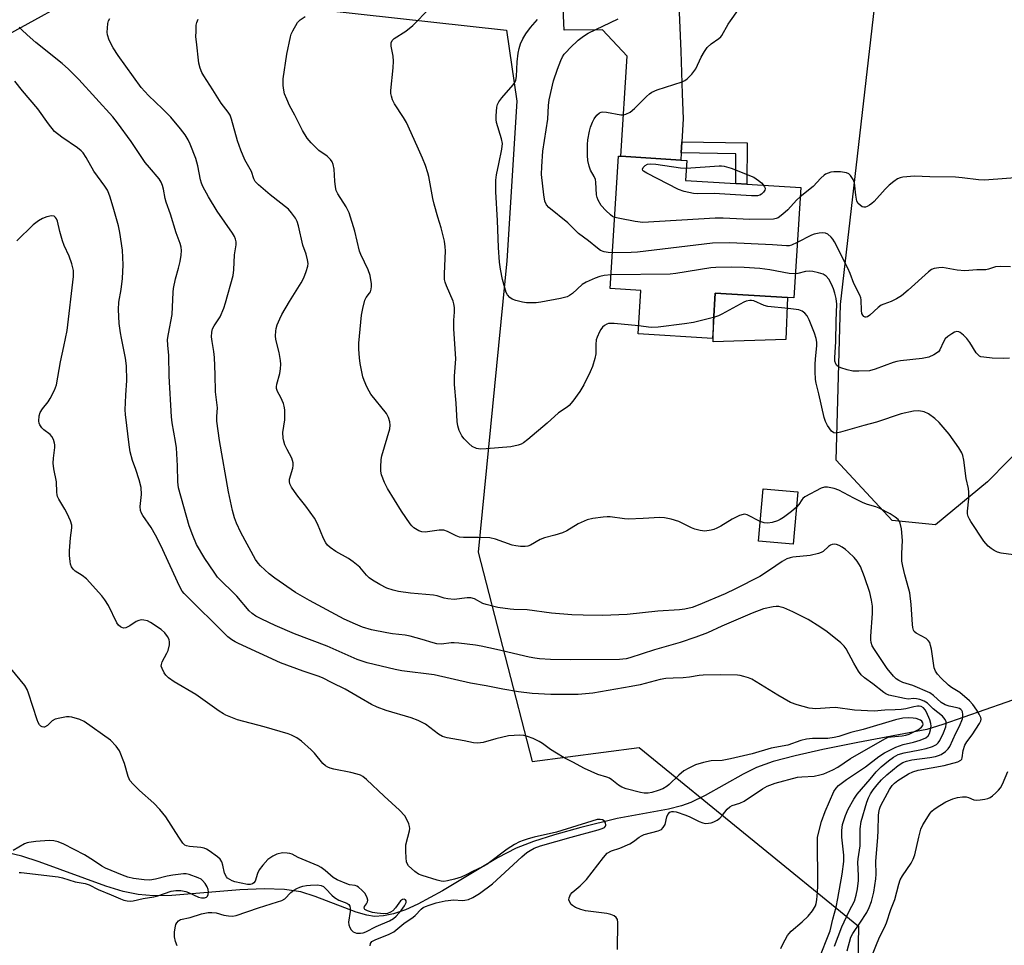
# Model space of a CAD drawing. Units: inches. Extents: x 1321761 to 1327761, y 513447 to 517448.
# Drawn here: x 1324629 to 1324926, y 515967 to 516246 of the extents above; entities that cross this region are included whole.
import ezdxf

# ---------------------------------------------------------------- set-up
doc = ezdxf.new("R2010")
doc.units = ezdxf.units.IN
doc.header["$MEASUREMENT"] = 0
for name, color, linetype in [('BLDG-Footprint', 5, 'Continuous'), ('CULTRL-Pad', 6, 'Continuous'), ('HYDRO-Hidden Single Line Stream', 5, 'Continuous'), ('HYDRO-Single Line Stream', 4, 'Continuous'), ('NTRL-Trees', 3, 'Continuous'), ('TRANS-Driveway', 251, 'Continuous'), ('TRANS-Non Street Sidewalk', 7, 'Continuous'), ('Undefined', 1, 'Continuous')]:
    doc.layers.add(name, color=color, linetype=linetype)

msp = doc.modelspace()

# ---------------------------------------------------------------- linework, layer by layer
at = {"layer": 'BLDG-Footprint'}
for points, elevation in [([(1324864.58, 516195.53), (1324862.52, 516162.27), (1324860.63, 516162.38), (1324838.83, 516163.73), (1324838.29, 516155.05), (1324837.99, 516150.1), (1324815.64, 516151.49), (1324816.45, 516164.52), (1324807.27, 516165.09), (1324809.74, 516204.95), (1324810.48, 516204.9), (1324828.46, 516203.79), (1324830.27, 516203.67), (1324829.9, 516197.67), (1324845.01, 516196.74), (1324848.39, 516196.53)], 416.57), ([(1324863.76, 516103.88), (1324862.36, 516088.17), (1324851.9, 516089.11), (1324853.31, 516104.81)], 411.36)]:
    msp.add_lwpolyline(points, close=True, dxfattribs=dict(at, elevation=elevation))
at = {"layer": 'CULTRL-Pad'}
msp.add_lwpolyline([(1324860.11, 516149.78), (1324838.25, 516149.1), (1324838.29, 516155.05), (1324838.83, 516163.73), (1324860.63, 516162.38)], close=True, dxfattribs=at)
at = {"layer": 'HYDRO-Hidden Single Line Stream'}
msp.add_line((1324997.97, 516065.68), (1324907.4, 516033.93), dxfattribs=at)
at = {"layer": 'HYDRO-Single Line Stream'}
msp.add_lwpolyline([(1324907.4, 516033.93), (1324902.56, 516032.38), (1324881.79, 516028.45), (1324871.26, 516026.39), (1324862.93, 516024.51), (1324856.33, 516022.71), (1324851.32, 516020.93), (1324847.3, 516018.97), (1324835.84, 516012.53), (1324831.55, 516010.39), (1324828.68, 516009.39), (1324824.79, 516008.43), (1324809.37, 516005.63), (1324798.37, 516002.89), (1324790.49, 516000.73), (1324784.18, 515998.72), (1324778.91, 515996.66), (1324773.29, 515993.77), (1324756.8, 515983.85), (1324749.32, 515979.82), (1324745.58, 515978.16), (1324742.04, 515976.93), (1324739.01, 515976.27), (1324736.25, 515976.15), (1324734, 515976.49), (1324730.8, 515977.4), (1324718.43, 515982.15), (1324714.16, 515983.5), (1324709.22, 515984.26), (1324703.03, 515984.44), (1324695.7, 515984.09), (1324675.27, 515982.43), (1324669.77, 515982.35), (1324665.15, 515982.72), (1324660.66, 515983.66), (1324655.4, 515985.23), (1324635.33, 515992.57), (1324630.16, 515994.26), (1324610.17, 515999)], dxfattribs=at)
at = {"layer": 'NTRL-Trees'}
for points in [[(1324933.41, 516119.74), (1324920.8, 516106.97), (1324905.18, 516093.95), (1324892.16, 516095.25), (1324875.23, 516113.48), (1324876.53, 516160.35), (1324893.46, 516307.49), (1324899.97, 516345.25), (1324905.18, 516356.97), (1324915.59, 516364.78), (1324953.35, 516375.2)], [(1324393.57, 515955.03), (1324381.43, 515971.84), (1324364.99, 516011.28), (1324364.91, 516045.45), (1324369.16, 516098.78), (1324369.16, 516132.11), (1324377.49, 516152.95), (1324410.83, 516152.95), (1324444.16, 516140.45), (1324477.49, 516136.28), (1324506.66, 516132.11), (1324547.16, 516145.82), (1324590.9, 516222.32), (1324653.05, 516256.48), (1324776.04, 516242.91), (1324779.1, 516221.53), (1324776.11, 516173.48), (1324767.53, 516085.72), (1324783.74, 516022.76), (1324815.96, 516026.98), (1324882, 515973.15), (1324881.12, 515923.57)]]:
    msp.add_lwpolyline(points, dxfattribs=at)
at = {"layer": 'TRANS-Driveway'}
msp.add_lwpolyline([(1324827.71, 516255.32), (1324828.47, 516236.54), (1324828.92, 516223.7), (1324829.23, 516216.2), (1324828.8, 516209.29), (1324828.59, 516205.92), (1324828.46, 516203.79), (1324810.48, 516204.9), (1324812.35, 516235.09), (1324804.9, 516243), (1324793.37, 516242.86), (1324792.61, 516260.57)], dxfattribs=at)
at = {"layer": 'TRANS-Non Street Sidewalk'}
msp.add_lwpolyline([(1324828.59, 516205.92), (1324828.8, 516209.29), (1324848.43, 516208.99), (1324848.39, 516196.53), (1324845.01, 516196.74), (1324845.05, 516205.67)], close=True, dxfattribs=at)
at = {"layer": 'Undefined'}
for points, elevation in [([(1324808.6, 516186.54), (1324807.98, 516186.82), (1324807.31, 516187.27), (1324805.88, 516188.55), (1324804.52, 516190.14), (1324803.62, 516191.66), (1324803.28, 516192.47), (1324803.09, 516193.28), (1324802.91, 516197.12), (1324802.79, 516197.89), (1324802.38, 516198.87), (1324801.26, 516200.78), (1324800.9, 516201.9), (1324800.51, 516203.64), (1324800.36, 516205.12), (1324800.37, 516208.42), (1324800.54, 516209.89), (1324801.01, 516212.5), (1324801.31, 516213.63), (1324801.93, 516215.2), (1324802.45, 516216.19), (1324803.24, 516217.31), (1324803.99, 516218.02), (1324804.48, 516218.24), (1324805, 516218.33), (1324806.12, 516218.22), (1324810.39, 516217.37), (1324811.2, 516217.35), (1324811.98, 516217.55), (1324813.2, 516218.24), (1324814.6, 516219.26), (1324818.2, 516222.95), (1324819.05, 516223.73), (1324819.73, 516224.23), (1324821.34, 516224.9), (1324828.95, 516227.34), (1324829.74, 516227.7), (1324830.42, 516228.19), (1324831.77, 516229.66), (1324832.97, 516231.25), (1324834.65, 516234.73), (1324835.65, 516236.46), (1324836.44, 516237.64), (1324837.63, 516238.8), (1324839.98, 516240.32), (1324840.55, 516240.82), (1324840.87, 516241.22), (1324842.78, 516244.72), (1324843.41, 516245.72), (1324851.06, 516256.56)], 420), ([(1324815.79, 516153.88), (1324808.43, 516154.57), (1324807.27, 516154.61), (1324806.72, 516154.56), (1324806.22, 516154.4), (1324805.56, 516153.99), (1324804.96, 516153.46), (1324804.44, 516152.83), (1324804.01, 516152.08), (1324803.31, 516150.51), (1324803.05, 516149.7), (1324802.89, 516148.27), (1324802.96, 516146.3), (1324802.91, 516145.47), (1324802.63, 516144.09), (1324801.91, 516141.65), (1324801.22, 516140.06), (1324799.26, 516136.16), (1324798.11, 516134.13), (1324796.02, 516131.24), (1324794.87, 516129.89), (1324794.24, 516129.39), (1324791.67, 516127.69), (1324788.23, 516124.56), (1324782.49, 516119.7), (1324781.12, 516118.65), (1324780.39, 516118.27), (1324779.58, 516117.98), (1324777.33, 516117.46), (1324769.93, 516116.84), (1324768.16, 516116.78), (1324767.03, 516117), (1324765.72, 516117.58), (1324764.65, 516118.47), (1324763.27, 516119.9), (1324762.59, 516120.81), (1324761.81, 516122.41), (1324761.34, 516123.76), (1324761.14, 516125.05), (1324760.85, 516130.62), (1324760.35, 516136.24), (1324760.4, 516138.77), (1324760.75, 516143.94), (1324760.17, 516152.96), (1324760.18, 516155.57), (1324760.36, 516158.02), (1324760.33, 516159.39), (1324760.2, 516160.48), (1324760.01, 516161.26), (1324757.95, 516165.94), (1324757.54, 516167.03), (1324757.36, 516167.87), (1324757.33, 516169.58), (1324757.65, 516176.49), (1324757.58, 516177.65), (1324757.36, 516179.38), (1324756.33, 516183.42), (1324755.33, 516186.6), (1324754.27, 516190.46), (1324753.89, 516192.16), (1324752.66, 516198.84), (1324752.36, 516199.97), (1324751.59, 516202.17), (1324750.74, 516204.35), (1324749.18, 516207.92), (1324745.87, 516215.07), (1324745.04, 516216.59), (1324742.3, 516220.71), (1324741.72, 516221.95), (1324741.37, 516222.98), (1324741.22, 516223.79), (1324741.23, 516224.67), (1324741.93, 516231.49), (1324742.05, 516233.57), (1324741.94, 516235.02), (1324741.3, 516238.05), (1324741.33, 516239.11), (1324741.65, 516239.8), (1324742.23, 516240.35), (1324745.7, 516242.55), (1324747.84, 516244.28), (1324752.75, 516249.31)], 414), ([(1324876.99, 516000), (1324876.94, 516001.95), (1324877.2, 516003.76), (1324878.06, 516006.52), (1324878.86, 516008.39), (1324880.62, 516011.42), (1324881.56, 516012.89), (1324885.49, 516017.43), (1324887.28, 516019.68), (1324888.8, 516021.19), (1324890.98, 516022.95), (1324892.56, 516024.07), (1324893.97, 516024.82), (1324895.75, 516025.39), (1324900.42, 516026.25), (1324902.31, 516026.69), (1324904.24, 516027.31), (1324905.44, 516027.92), (1324906, 516028.4), (1324906.48, 516029.06), (1324907.61, 516031.35), (1324908.29, 516033.21), (1324908.42, 516033.99), (1324908.4, 516034.74), (1324908.12, 516035.43), (1324907.22, 516036.43), (1324904.5, 516038.63), (1324902.71, 516040.36), (1324901.79, 516040.9), (1324900.49, 516041.38), (1324899.42, 516041.64), (1324898.59, 516041.67), (1324896.89, 516041.54), (1324895.8, 516041.67), (1324891.15, 516042.76), (1324890.25, 516043.12), (1324889.6, 516043.52), (1324886.3, 516046.18), (1324883.81, 516047.92), (1324882.83, 516048.82), (1324882, 516049.95), (1324880.53, 516052.39), (1324878.28, 516056.62), (1324877.64, 516057.5), (1324876.65, 516058.5), (1324872.56, 516061.81), (1324870.37, 516063.33), (1324866.83, 516065.53), (1324862.2, 516067.85), (1324859.55, 516068.96), (1324858.74, 516069.22), (1324857.97, 516069.37), (1324857.18, 516069.39), (1324856.31, 516069.29), (1324853.42, 516068.7), (1324849.96, 516067.4), (1324840.8, 516063.49), (1324836.52, 516061.5), (1324833.01, 516060.16), (1324828.34, 516058.53), (1324820.54, 516056.35), (1324813.19, 516053.92), (1324812.06, 516053.63), (1324810.02, 516053.48), (1324795.41, 516053.32), (1324789.25, 516053.42), (1324785.99, 516053.66), (1324784.52, 516053.83), (1324782.81, 516054.15), (1324773.06, 516056.43), (1324768.42, 516057.44), (1324766.67, 516057.74), (1324761.72, 516058.39), (1324760.26, 516058.51), (1324759.38, 516058.47), (1324756.43, 516058.08), (1324755.03, 516058.14), (1324753.92, 516058.43), (1324750.63, 516059.52), (1324747, 516060.47), (1324745.56, 516060.74), (1324741.72, 516061.19), (1324739.98, 516061.47), (1324735.4, 516062.41), (1324732.65, 516063.23), (1324730.53, 516064.07), (1324727.17, 516065.61), (1324716.76, 516071.21), (1324712.49, 516073.6), (1324706.25, 516077.98), (1324704.61, 516079.22), (1324701.97, 516081.6), (1324701.24, 516082.45), (1324700.45, 516083.57), (1324696.05, 516091.71), (1324694.74, 516094.5), (1324694.17, 516096.07), (1324693.55, 516098.28), (1324692.3, 516103.9), (1324689.66, 516119.4), (1324688.86, 516125.23), (1324688.8, 516126.61), (1324689.01, 516129.24), (1324688.45, 516133.99), (1324688.37, 516139.22), (1324688.12, 516144.4), (1324687.94, 516146.11), (1324687.38, 516149.19), (1324687.21, 516150.59), (1324687.28, 516152), (1324687.57, 516152.99), (1324688.06, 516153.92), (1324689.84, 516156.57), (1324690.95, 516159.17), (1324691.48, 516160.85), (1324693.72, 516169.02), (1324693.96, 516170.71), (1324694.12, 516175.21), (1324694.64, 516178.27), (1324694.6, 516179.13), (1324694.43, 516179.98), (1324694.13, 516180.78), (1324693.56, 516181.75), (1324688.89, 516188.36), (1324686.33, 516192.75), (1324684.65, 516195.81), (1324684.22, 516196.83), (1324683.89, 516197.87), (1324683.08, 516202.08), (1324682.47, 516204.22), (1324680.82, 516208.52), (1324680.17, 516209.82), (1324679.27, 516211.34), (1324677.89, 516213.17), (1324674.96, 516216.71), (1324672.5, 516219.18), (1324668.26, 516223.19), (1324666.09, 516225.57), (1324659.15, 516235.25), (1324657.61, 516237.58), (1324656.45, 516239.88), (1324655.89, 516241.47), (1324655.84, 516242.31), (1324655.9, 516243.44), (1324656.06, 516244.85), (1324656.25, 516245.66), (1324656.6, 516246.39)], 408), ([(1324882.53, 516000), (1324882.51, 516002.46), (1324882.76, 516004.7), (1324884.47, 516010.51), (1324884.97, 516011.84), (1324885.59, 516013.02), (1324886.37, 516014.2), (1324887.62, 516015.78), (1324888.89, 516017.21), (1324890.51, 516018.75), (1324893.88, 516021.53), (1324895.37, 516022.48), (1324896.45, 516022.89), (1324898.08, 516023.28), (1324903.49, 516023.94), (1324905.21, 516024.28), (1324906.07, 516024.53), (1324906.85, 516024.88), (1324908.2, 516025.81), (1324908.97, 516026.56), (1324909.45, 516027.29), (1324911.32, 516031.25), (1324912.42, 516033.4), (1324913.3, 516035.57), (1324913.41, 516036.12), (1324913.43, 516036.92), (1324913.3, 516037.67), (1324913.1, 516038.07), (1324912.81, 516038.42), (1324912.4, 516038.67), (1324911.68, 516038.91), (1324909.27, 516039.37), (1324908.03, 516039.82), (1324906.88, 516040.56), (1324904.55, 516042.63), (1324903.43, 516043.4), (1324898.34, 516045.61), (1324895.37, 516046.55), (1324894.08, 516047.17), (1324893.37, 516047.66), (1324892.56, 516048.42), (1324890.59, 516050.79), (1324886.75, 516056.43), (1324886.14, 516057.6), (1324885.81, 516058.58), (1324885.69, 516059.35), (1324885.67, 516060.5), (1324886.22, 516067.35), (1324886.18, 516069.53), (1324885.89, 516071.27), (1324885.35, 516073.6), (1324883.8, 516078.29), (1324882.54, 516081.42), (1324881.61, 516083.02), (1324880.65, 516084.11), (1324878.93, 516085.79), (1324878.03, 516086.58), (1324877.1, 516087.22), (1324876.14, 516087.77), (1324875.39, 516088.08), (1324874.88, 516088.16), (1324874.1, 516088.09), (1324873.6, 516087.92), (1324872.93, 516087.5), (1324871.31, 516086), (1324870.7, 516085.66), (1324869.91, 516085.37), (1324867.41, 516084.79), (1324862.19, 516084.22), (1324861.41, 516084.06), (1324860.42, 516083.73), (1324858.98, 516083), (1324855.17, 516080.35), (1324852.29, 516078.47), (1324844.99, 516074.74), (1324841.8, 516073.22), (1324833.73, 516069.82), (1324831.88, 516069.13), (1324829.72, 516068.61), (1324828.05, 516068.39), (1324821.61, 516067.96), (1324812.35, 516067.05), (1324804.94, 516066.74), (1324799.13, 516066.78), (1324795.65, 516066.94), (1324789.56, 516067.4), (1324782.29, 516068.39), (1324778.27, 516068.49), (1324777.14, 516068.58), (1324773.46, 516069.14), (1324769.89, 516069.97), (1324768.85, 516070.36), (1324766.36, 516071.67), (1324765.29, 516072.01), (1324764.14, 516072.05), (1324760.29, 516071.56), (1324758.34, 516071.7), (1324757.25, 516071.92), (1324755.15, 516072.58), (1324754.02, 516072.81), (1324747.12, 516073.45), (1324743.51, 516073.92), (1324741.87, 516074.34), (1324740, 516074.95), (1324737.94, 516076), (1324735.67, 516077.33), (1324734.73, 516078), (1324733.89, 516078.83), (1324731.85, 516081.23), (1324729.91, 516082.87), (1324728.48, 516083.83), (1324724.6, 516086.01), (1324722.99, 516087.16), (1324722.16, 516087.91), (1324721.67, 516088.59), (1324720.98, 516089.83), (1324719.1, 516094.31), (1324718.21, 516095.99), (1324715.66, 516099.65), (1324713.24, 516102.61), (1324712.23, 516103.98), (1324711.28, 516105.37), (1324710.79, 516106.35), (1324710.67, 516107.02), (1324710.7, 516107.76), (1324711.68, 516111.09), (1324711.8, 516111.86), (1324711.81, 516112.62), (1324711.65, 516113.34), (1324711.38, 516114.05), (1324709.96, 516116.69), (1324709.34, 516118.05), (1324708.95, 516119.17), (1324708.78, 516120.03), (1324708.74, 516121.77), (1324709.31, 516125.6), (1324709.29, 516128.57), (1324709.14, 516129.74), (1324708.89, 516130.54), (1324708.08, 516132.36), (1324707.11, 516134.09), (1324706.81, 516135.04), (1324706.79, 516135.49), (1324706.91, 516136.28), (1324707.84, 516139.51), (1324708.03, 516140.91), (1324708.09, 516142.31), (1324707.97, 516143.49), (1324707.56, 516145.84), (1324706.62, 516149.81), (1324706.52, 516150.9), (1324706.54, 516152.26), (1324706.66, 516153.07), (1324707.02, 516154.16), (1324707.79, 516156.03), (1324708.41, 516157.3), (1324710.67, 516161.23), (1324714.22, 516166.84), (1324715.06, 516168.35), (1324715.76, 516170.2), (1324716.23, 516171.81), (1324716.3, 516172.63), (1324716.14, 516173.78), (1324715.69, 516175.48), (1324714.7, 516178.15), (1324713.42, 516183.99), (1324712.97, 516185.27), (1324712.49, 516186.27), (1324711.34, 516187.94), (1324710.38, 516189.02), (1324704.92, 516193.28), (1324701.36, 516196.31), (1324700.4, 516197.36), (1324700.01, 516198.12), (1324699.23, 516200.33), (1324697.22, 516203.88), (1324696.03, 516206.79), (1324695.06, 516209.54), (1324693.29, 516216.06), (1324692.83, 516217.32), (1324692.25, 516218.2), (1324690.16, 516220.94), (1324687.64, 516224.96), (1324684.89, 516229.12), (1324684.31, 516230.13), (1324683.78, 516231.48), (1324683.4, 516232.9), (1324682.66, 516239.38), (1324682.55, 516240.85), (1324682.57, 516242.6), (1324682.65, 516244.33), (1324682.8, 516245.17), (1324683.25, 516246.23)], 410), ([(1324852.43, 516094.97), (1324848.44, 516097.02), (1324847.74, 516097.2), (1324847.22, 516097.14), (1324846.14, 516096.77), (1324844, 516095.72), (1324840.56, 516093.58), (1324839.34, 516092.94), (1324838.39, 516092.57), (1324837.6, 516092.36), (1324835.7, 516092.12), (1324834.34, 516092.27), (1324832.73, 516092.64), (1324831.69, 516093.06), (1324827.87, 516094.97), (1324825.62, 516095.67), (1324823.61, 516096.14), (1324822.15, 516096.2), (1324817.14, 516095.89), (1324812.66, 516095.71), (1324811.5, 516095.77), (1324807.19, 516096.36), (1324806.32, 516096.38), (1324805.17, 516096.29), (1324802, 516095.89), (1324800.31, 516095.51), (1324797.64, 516094.26), (1324794.14, 516092.22), (1324792.84, 516091.59), (1324790.62, 516090.84), (1324787.49, 516090.11), (1324786.2, 516089.54), (1324783.21, 516087.92), (1324782.46, 516087.59), (1324781.67, 516087.43), (1324780.28, 516087.46), (1324778.88, 516087.62), (1324777.76, 516087.87), (1324772.73, 516089.63), (1324771.04, 516090.06), (1324767.63, 516090.2), (1324763.03, 516090.13), (1324761.92, 516090.26), (1324760.85, 516090.67), (1324758.26, 516092), (1324757.18, 516092.37), (1324755.76, 516092.38), (1324751.56, 516091.81), (1324750.51, 516091.9), (1324749.68, 516092.18), (1324748.16, 516093.07), (1324747.54, 516093.66), (1324747.01, 516094.33), (1324744.41, 516098.12), (1324740.22, 516104.9), (1324739.33, 516106.7), (1324738.41, 516109.08), (1324738.17, 516110.17), (1324738.16, 516111.31), (1324738.33, 516113.61), (1324738.53, 516114.75), (1324740.88, 516122.87), (1324741.01, 516123.98), (1324740.91, 516125.04), (1324740.49, 516126.32), (1324739.85, 516127.53), (1324735.19, 516133.35), (1324734.64, 516134.18), (1324733.95, 516135.51), (1324733.13, 516137.42), (1324732.78, 516138.54), (1324732.01, 516142.54), (1324731.8, 516144.26), (1324731.62, 516146.86), (1324731.59, 516148.63), (1324732.34, 516157.06), (1324732.74, 516159.09), (1324733.41, 516161.64), (1324733.77, 516162.4), (1324734.81, 516163.68), (1324735.05, 516164.14), (1324735.28, 516164.91), (1324735.39, 516165.71), (1324735.37, 516166.54), (1324734.97, 516169.04), (1324734.41, 516170.69), (1324732.19, 516175.34), (1324731.81, 516176.32), (1324730.4, 516182.34), (1324728.66, 516187.94), (1324727.73, 516189.71), (1324725.26, 516193.6), (1324724.78, 516194.64), (1324724.54, 516195.73), (1324724.31, 516197.42), (1324724.13, 516201.01), (1324723.85, 516202.43), (1324723.56, 516203.22), (1324723.07, 516203.92), (1324722.03, 516204.97), (1324719.57, 516206.68), (1324718.89, 516207.25), (1324717.22, 516208.97), (1324716.06, 516210.33), (1324714.65, 516212.72), (1324712.33, 516217.31), (1324710.74, 516220.22), (1324709.85, 516222.1), (1324709.19, 516223.75), (1324708.95, 516224.84), (1324708.8, 516226.23), (1324708.77, 516227.35), (1324708.84, 516228.23), (1324709.89, 516235.62), (1324710.96, 516240.85), (1324711.24, 516241.68), (1324711.73, 516242.7), (1324713.14, 516245.15), (1324713.91, 516245.98), (1324715.38, 516246.96)], 412), ([(1324807.53, 516169.23), (1324805.47, 516169.07), (1324804.1, 516168.78), (1324802.71, 516168.28), (1324799.99, 516167.07), (1324798.79, 516166.29), (1324795.91, 516163.65), (1324795, 516162.99), (1324794.25, 516162.61), (1324792.25, 516162.11), (1324786.4, 516160.97), (1324784.94, 516160.83), (1324782.01, 516160.84), (1324780.84, 516161.01), (1324778.81, 516161.48), (1324777.72, 516161.9), (1324777.05, 516162.38), (1324776.31, 516163.2), (1324775.92, 516163.93), (1324775.48, 516165.28), (1324774.84, 516167.79), (1324774.23, 516170.97), (1324773.93, 516173.02), (1324773.6, 516177.45), (1324773.33, 516185.6), (1324772.83, 516194.19), (1324772.78, 516197.68), (1324773, 516199.32), (1324773.76, 516202.69), (1324774.61, 516207.09), (1324774.77, 516208.79), (1324774.55, 516210.16), (1324773, 516215.11), (1324772.87, 516215.97), (1324772.87, 516217.13), (1324773.14, 516219.73), (1324773.36, 516220.55), (1324773.73, 516221.31), (1324774.58, 516222.46), (1324778.05, 516226.44), (1324778.54, 516227.15), (1324778.86, 516227.86), (1324779.06, 516228.95), (1324779.26, 516233.39), (1324779.53, 516235.99), (1324779.79, 516237.4), (1324780.22, 516238.73), (1324780.94, 516240.28), (1324781.83, 516241.78), (1324783.28, 516243.69), (1324785.39, 516246.08)], 416), ([(1324807.94, 516175.86), (1324806.59, 516175.97), (1324805.43, 516176.18), (1324804.35, 516176.6), (1324803.37, 516177.21), (1324800.75, 516179.5), (1324797.73, 516181.63), (1324794.44, 516184.88), (1324788.78, 516189.48), (1324788.03, 516190.34), (1324787.6, 516191.36), (1324787.25, 516193.29), (1324786.54, 516199.44), (1324786.63, 516201.79), (1324786.98, 516206.48), (1324788.48, 516216.1), (1324788.64, 516220.21), (1324788.89, 516221.92), (1324790.14, 516227.63), (1324791.34, 516231.13), (1324792.41, 516233.78), (1324792.9, 516234.81), (1324793.39, 516235.63), (1324793.94, 516236.3), (1324795.14, 516237.54), (1324797.64, 516239.87), (1324799.18, 516241.05), (1324800.65, 516241.97), (1324809.62, 516246.31)], 418), ([(1324869.64, 516000), (1324870.89, 516004.73), (1324871.91, 516007.73), (1324874.58, 516013.68), (1324875.27, 516014.76), (1324876.01, 516015.57), (1324878.38, 516017.37), (1324884.12, 516021.14), (1324888.14, 516024.31), (1324889.78, 516025.32), (1324893.18, 516027.05), (1324895.44, 516027.83), (1324898.58, 516028.58), (1324900.57, 516029.21), (1324902.21, 516029.9), (1324902.98, 516030.53), (1324903.37, 516031.21), (1324903.67, 516032.29), (1324903.83, 516033.41), (1324903.78, 516034.23), (1324903.45, 516035.27), (1324902.44, 516037.59), (1324902.05, 516038.31), (1324901.51, 516038.93), (1324900.81, 516039.3), (1324900.28, 516039.42), (1324899.74, 516039.43), (1324898.64, 516039.26), (1324896.24, 516038.65), (1324894.79, 516038.43), (1324893.04, 516038.3), (1324889.9, 516038.24), (1324886.67, 516037.94), (1324880.77, 516038.2), (1324875.09, 516039), (1324873.37, 516038.95), (1324869.17, 516038.59), (1324867.18, 516038.77), (1324863.49, 516039.81), (1324861.56, 516040.51), (1324857.73, 516042.7), (1324849.92, 516047.53), (1324848.87, 516047.96), (1324847.51, 516048.36), (1324846.41, 516048.62), (1324845.55, 516048.73), (1324840.57, 516048.82), (1324835.19, 516048.73), (1324834, 516048.64), (1324831.12, 516048.15), (1324829.18, 516047.91), (1324826.23, 516047.86), (1324823.95, 516047.71), (1324822.24, 516047.4), (1324816.22, 516045.88), (1324813.53, 516045.29), (1324802.06, 516043.33), (1324797.58, 516042.97), (1324789.39, 516042.88), (1324783.77, 516043.2), (1324779.64, 516043.71), (1324774.94, 516044.52), (1324769.9, 516045.55), (1324765.17, 516046.34), (1324754.23, 516048.81), (1324744.5, 516050.05), (1324742.51, 516050.4), (1324734.11, 516052.43), (1324731.09, 516053.42), (1324722.01, 516057.44), (1324712.24, 516061.23), (1324706.36, 516063.68), (1324702.37, 516065.55), (1324700.57, 516066.51), (1324699.43, 516067.35), (1324698.59, 516068.12), (1324694.83, 516072.51), (1324689.06, 516078.27), (1324688, 516079.7), (1324685.17, 516083.86), (1324682.74, 516088.09), (1324681.56, 516090.78), (1324680.54, 516093.73), (1324677.32, 516105.13), (1324677.08, 516106.95), (1324677, 516111.78), (1324676.68, 516117.14), (1324676.41, 516119.11), (1324675.4, 516124.68), (1324675.15, 516126.49), (1324674.49, 516138.72), (1324674.37, 516144.98), (1324674.03, 516148.07), (1324674.02, 516149.76), (1324674.26, 516151.46), (1324675.39, 516157.33), (1324675.68, 516164.06), (1324675.8, 516165.17), (1324676.37, 516168), (1324677.3, 516171.28), (1324677.74, 516173.23), (1324678.09, 516175.19), (1324678.15, 516176.55), (1324678.06, 516177.6), (1324677.8, 516178.68), (1324676.58, 516181.88), (1324674.83, 516187.49), (1324673.57, 516191.06), (1324673.27, 516192.22), (1324672.78, 516195.06), (1324672.51, 516196.14), (1324672.04, 516197.16), (1324671.42, 516198.12), (1324668.53, 516201.5), (1324667.3, 516203.07), (1324663.03, 516209.36), (1324658.94, 516215.03), (1324657.55, 516216.76), (1324647.33, 516228.01), (1324644.19, 516231.12), (1324642.23, 516232.84), (1324634.34, 516239.16), (1324631.69, 516241.47), (1324630.14, 516242.95), (1324629.36, 516243.8)], 406), ([(1324815.91, 516000), (1324816.61, 516000.4), (1324817.49, 516000.75), (1324821.67, 516001.85), (1324822.68, 516002.31), (1324823.23, 516002.87), (1324823.75, 516003.8), (1324824.3, 516006.08), (1324824.59, 516006.82), (1324825.19, 516007.49), (1324825.77, 516007.72), (1324826.3, 516007.74), (1324827.12, 516007.6), (1324830.02, 516006.59), (1324831.23, 516006.1), (1324834.02, 516004.66), (1324835.12, 516004.25), (1324835.96, 516004.14), (1324836.82, 516004.18), (1324837.66, 516004.33), (1324838.44, 516004.59), (1324839.41, 516005.09), (1324840.28, 516005.74), (1324841.06, 516006.62), (1324842.45, 516008.44), (1324843.24, 516009.12), (1324843.92, 516009.49), (1324846.22, 516010.24), (1324847.56, 516010.85), (1324853.1, 516014.54), (1324854.47, 516015.31), (1324856.87, 516016.19), (1324863.6, 516018), (1324864.93, 516018.19), (1324868.65, 516018.37), (1324870.38, 516018.7), (1324871.5, 516019.06), (1324874.22, 516020.29), (1324875.74, 516021.07), (1324879.6, 516023.63), (1324889.91, 516029.63), (1324890.96, 516030.04), (1324891.78, 516030.23), (1324895.15, 516030.51), (1324896.23, 516030.68), (1324897.27, 516030.98), (1324898.28, 516031.45), (1324900.06, 516032.43), (1324900.96, 516033.07), (1324901.38, 516033.64), (1324901.44, 516034.03), (1324901.36, 516034.39), (1324901.02, 516034.9), (1324900.62, 516035.2), (1324899.34, 516035.7), (1324898.45, 516035.85), (1324896.95, 516035.94), (1324895.29, 516035.79), (1324893.12, 516035.28), (1324883.38, 516032.41), (1324879.64, 516031.5), (1324876.05, 516030.32), (1324874.65, 516029.94), (1324872.76, 516029.69), (1324868.09, 516029.69), (1324866.3, 516029.53), (1324864.62, 516029.07), (1324860.67, 516027.72), (1324855.7, 516026.78), (1324849.95, 516025.11), (1324843.43, 516023.55), (1324840.94, 516023.09), (1324837.6, 516022.92), (1324835.36, 516022.45), (1324832.9, 516021.71), (1324830.87, 516020.74), (1324829.4, 516019.92), (1324827.85, 516018.66), (1324825.03, 516015.83), (1324824.34, 516015.31), (1324823.06, 516014.58), (1324821.72, 516013.99), (1324819.77, 516013.39), (1324818.62, 516013.19), (1324817.48, 516013.19), (1324816.38, 516013.41), (1324812.07, 516014.58), (1324810.76, 516015.03), (1324809.78, 516015.64), (1324807.75, 516017.27), (1324807.04, 516017.74), (1324806.25, 516018.06), (1324803.49, 516018.89), (1324799.51, 516020.61), (1324796.03, 516022.59), (1324793.37, 516023.89), (1324791.04, 516025.22), (1324789.28, 516026.33), (1324786.89, 516028.13), (1324785.89, 516028.78), (1324784.02, 516029.68), (1324782.36, 516030.32), (1324781.2, 516030.55), (1324780.03, 516030.65), (1324776.66, 516030.44), (1324772.85, 516029.63), (1324769.03, 516028.47), (1324767.43, 516028.26), (1324766.09, 516028.38), (1324763.31, 516028.99), (1324758.21, 516029.93), (1324756.8, 516030.3), (1324755.59, 516030.94), (1324751.6, 516033.95), (1324749.48, 516035.06), (1324747.28, 516035.95), (1324739.8, 516038.06), (1324737.1, 516039.09), (1324735.36, 516039.96), (1324732.31, 516041.77), (1324727.47, 516044.5), (1324723.54, 516046.41), (1324720.67, 516047.96), (1324719.35, 516048.47), (1324714.86, 516049.92), (1324707.98, 516052.43), (1324695.38, 516058.25), (1324694.34, 516058.78), (1324693.34, 516059.4), (1324692.18, 516060.29), (1324690.9, 516061.49), (1324679.98, 516072.29), (1324678.97, 516073.36), (1324678.44, 516074.05), (1324677.61, 516075.55), (1324671.92, 516087.79), (1324670.41, 516090.9), (1324669.04, 516093.16), (1324666.53, 516096.77), (1324666.15, 516097.54), (1324665.87, 516098.35), (1324665.71, 516099.46), (1324666.18, 516103.11), (1324666.05, 516105.18), (1324665.48, 516107.49), (1324664.47, 516110.61), (1324663.48, 516113.33), (1324662.73, 516116.01), (1324662.4, 516118.04), (1324661.31, 516127.19), (1324661.28, 516128.65), (1324661.41, 516133.03), (1324661.7, 516137.44), (1324661.67, 516141.82), (1324661.38, 516144.12), (1324660.08, 516150.14), (1324659.78, 516151.82), (1324659.45, 516154.58), (1324659.2, 516158.77), (1324659.33, 516160.96), (1324660.06, 516164.8), (1324660.41, 516168.1), (1324660.6, 516172.24), (1324660.45, 516176.67), (1324659.63, 516181.98), (1324659.23, 516184.02), (1324657.77, 516188.9), (1324656.74, 516192.65), (1324656.36, 516193.71), (1324655.9, 516194.67), (1324655.15, 516195.88), (1324651.79, 516200.48), (1324649.54, 516204.56), (1324648.57, 516205.93), (1324647.99, 516206.53), (1324646.9, 516207.42), (1324642.12, 516210.69), (1324639.99, 516212.4), (1324638.18, 516214.65), (1324634.95, 516219.18), (1324630.35, 516224.61), (1324627.99, 516227.54)], 404), ([(1324853.36, 516196.22), (1324853.68, 516195.77), (1324853.88, 516195.33), (1324853.91, 516195.11), (1324853.78, 516194.68), (1324853.34, 516194.07), (1324852.75, 516193.52), (1324852.29, 516193.23), (1324851.55, 516193.02), (1324849.79, 516192.98), (1324838.58, 516193.71), (1324833.53, 516193.6), (1324832.36, 516193.68), (1324829.46, 516194.33), (1324827.8, 516194.96), (1324818.23, 516199.83), (1324817.31, 516200.42), (1324817.07, 516200.68), (1324816.96, 516200.99), (1324817.12, 516201.53), (1324817.8, 516202.17), (1324818.47, 516202.5), (1324819.27, 516202.63), (1324820.96, 516202.55), (1324828.37, 516201.42), (1324830.13, 516201.36)], 422), ([(1324830.13, 516201.36), (1324840, 516202.09), (1324840.75, 516202.09), (1324841.58, 516201.96), (1324843.62, 516201.31), (1324850.46, 516198.64), (1324851.92, 516197.66), (1324852.76, 516196.89), (1324853.36, 516196.22)], 422), ([(1324931.88, 516198.62), (1324919.88, 516197.68), (1324918.14, 516197.8), (1324913.21, 516198.46), (1324911.18, 516198.65), (1324903.49, 516198.72), (1324898.81, 516198.94), (1324895.34, 516198.66), (1324894.52, 516198.45), (1324893.77, 516198.09), (1324892.59, 516197.31), (1324891.24, 516196.27), (1324890, 516195.02), (1324886.66, 516191.28), (1324886.03, 516190.67), (1324885.32, 516190.19), (1324884.57, 516189.81), (1324884.06, 516189.64), (1324883.57, 516189.61), (1324883.12, 516189.75), (1324882.49, 516190.18), (1324881.93, 516190.75), (1324881.52, 516191.45), (1324881.15, 516193.19), (1324880.79, 516196.96), (1324880.39, 516197.96), (1324879.61, 516199.1), (1324879.04, 516199.65), (1324878.32, 516199.98), (1324876.6, 516200.19), (1324874.53, 516200.21), (1324873.68, 516200.09), (1324872.86, 516199.86), (1324872.08, 516199.55), (1324871.62, 516199.27), (1324870.6, 516198.37), (1324868.34, 516195.8), (1324864.4, 516192.72)], 420), ([(1324864.4, 516192.72), (1324863.34, 516191.69), (1324860.74, 516188.84), (1324859.23, 516187.45), (1324857.83, 516186.42), (1324857.2, 516186.15), (1324856.4, 516185.98), (1324849.24, 516185.85), (1324841.25, 516186.28), (1324838.88, 516186.29), (1324817.05, 516184.96), (1324814.74, 516185.27), (1324810.15, 516186.15), (1324808.6, 516186.54)], 420), ([(1324746.33, 516000), (1324746.78, 516001.88), (1324746.88, 516002.59), (1324746.87, 516003.17), (1324746.66, 516003.95), (1324746.34, 516004.72), (1324745.38, 516006.42), (1324743.77, 516008.16), (1324739.18, 516012.28), (1324733.86, 516017.38), (1324732.77, 516018.23), (1324732.11, 516018.6), (1324731.06, 516018.96), (1324729.13, 516019.41), (1324724.06, 516020.42), (1324722.97, 516020.74), (1324722.2, 516021.08), (1324721.53, 516021.5), (1324720.76, 516022.18), (1324718.23, 516025.24), (1324717.2, 516026.29), (1324714.36, 516028.9), (1324712.9, 516029.91), (1324711.3, 516030.71), (1324710.25, 516031.11), (1324703.06, 516033.19), (1324695.03, 516035.31), (1324691.55, 516036.66), (1324690.79, 516037.06), (1324689.55, 516037.88), (1324682.49, 516042.96), (1324675.95, 516046.75), (1324674.27, 516047.91), (1324673.45, 516048.7), (1324672.96, 516049.41), (1324672.33, 516050.7), (1324672.11, 516051.48), (1324672.13, 516052), (1324672.41, 516052.78), (1324673.82, 516055.39), (1324674.18, 516056.2), (1324674.54, 516057.84), (1324674.58, 516058.66), (1324674.46, 516059.45), (1324673.98, 516060.42), (1324673.17, 516061.53), (1324672.06, 516062.48), (1324668.81, 516064.62), (1324667.94, 516065.05), (1324666.88, 516065.32), (1324666.07, 516065.38), (1324665.3, 516065.23), (1324664.57, 516064.86), (1324662.66, 516063.61), (1324661.42, 516063.03), (1324660.69, 516062.93), (1324660.24, 516063.06), (1324659.81, 516063.31), (1324659.23, 516063.81), (1324658.73, 516064.47), (1324656.18, 516069.67), (1324655.11, 516071.44), (1324654.24, 516072.62), (1324649.58, 516077.78), (1324648.29, 516078.78), (1324646.2, 516080.05), (1324645.56, 516080.63), (1324645.07, 516081.32), (1324644.81, 516082.13), (1324644.67, 516083), (1324644.5, 516084.79), (1324644.47, 516086.14), (1324644.74, 516090.04), (1324645.16, 516093.12), (1324645.14, 516093.86), (1324644.73, 516095.24), (1324643.79, 516097.4), (1324643.09, 516098.7), (1324641.24, 516101.69), (1324640.87, 516102.47), (1324640.72, 516103), (1324640.64, 516103.83), (1324640.58, 516106.95), (1324639.78, 516110.8), (1324639.58, 516112.56), (1324639.64, 516114.02), (1324640.05, 516117.23), (1324640.05, 516118.09), (1324639.96, 516118.61), (1324639.63, 516119.63), (1324639.15, 516120.57), (1324638.61, 516121.18), (1324636.77, 516122.56), (1324636.16, 516123.17), (1324635.53, 516124.11), (1324635.36, 516124.62), (1324635.29, 516125.16), (1324635.38, 516126.82), (1324635.69, 516127.83), (1324636.36, 516128.94), (1324638.02, 516131.02), (1324638.66, 516131.98), (1324639.97, 516134.53), (1324640.56, 516136.14), (1324641.73, 516143.03), (1324642.8, 516147.67), (1324643.74, 516152.45), (1324645.72, 516168.7), (1324645.68, 516170.57), (1324645.16, 516172.57), (1324644.41, 516174.82), (1324642.91, 516178.07), (1324642.36, 516179.47), (1324641.53, 516182.31), (1324640.82, 516185.34), (1324640.55, 516186.08), (1324640.3, 516186.47), (1324639.81, 516186.87), (1324639.07, 516186.95), (1324637.69, 516186.67), (1324636.31, 516186.19), (1324635.12, 516185.46), (1324633.57, 516184.27), (1324628.62, 516179.5)], 402), ([(1324927.74, 516171.63), (1324924.64, 516171.73), (1324923.25, 516171.62), (1324921.13, 516170.93), (1324920.36, 516170.78), (1324917.62, 516170.7), (1324913.96, 516170.39), (1324911.67, 516170.61), (1324907.26, 516171.42), (1324906.15, 516171.39), (1324904.77, 516171.1), (1324903.99, 516170.8), (1324903.04, 516170.12), (1324896.98, 516164.6), (1324894.88, 516162.87), (1324893.42, 516161.97), (1324891.86, 516161.16), (1324889.56, 516160.42), (1324888.84, 516160.08), (1324887.94, 516159.43), (1324885.44, 516157.05), (1324884.73, 516156.61), (1324884.26, 516156.5), (1324884.03, 516156.53), (1324883.61, 516156.74), (1324883.3, 516157.05), (1324883.02, 516157.6), (1324882.85, 516158.52), (1324882.75, 516161.74), (1324882.65, 516162.3), (1324882.37, 516163.09), (1324880.57, 516166.65), (1324879.49, 516169.59), (1324878.75, 516171.22), (1324874.71, 516179.16), (1324874.26, 516179.93), (1324873.74, 516180.58), (1324872.74, 516181.45), (1324872.07, 516181.8), (1324871.25, 516181.88), (1324870.1, 516181.75), (1324868.66, 516181.45), (1324867.83, 516181.14), (1324863.55, 516178.92)], 418), ([(1324863.55, 516178.92), (1324861.77, 516178.15), (1324861.08, 516178), (1324860.3, 516177.95), (1324856.14, 516178.23), (1324843.29, 516178.89), (1324838.05, 516178.8), (1324815.45, 516176.03), (1324813.55, 516175.92), (1324807.94, 516175.86)], 418), ([(1324862.97, 516169.57), (1324861.13, 516169.66), (1324855.29, 516170.72), (1324852.28, 516171.12), (1324847.61, 516171.43), (1324843.63, 516171.55), (1324838.99, 516171.47), (1324837.54, 516171.38), (1324827.03, 516169.65), (1324825.32, 516169.44), (1324807.53, 516169.23)], 416), ([(1324927.45, 516144.17), (1324925.73, 516144.06), (1324922.26, 516144.18), (1324919.67, 516144.42), (1324918.85, 516144.6), (1324918.37, 516144.8), (1324917.96, 516145.11), (1324917.43, 516145.74), (1324915.47, 516148.9), (1324914.61, 516150.05), (1324913.54, 516151.1), (1324912.63, 516151.84), (1324912.16, 516152.1), (1324911.58, 516152.2), (1324910.92, 516152), (1324910.04, 516151.49), (1324908.92, 516150.68), (1324908.12, 516149.96), (1324907.52, 516149.07), (1324906.5, 516146.7), (1324906.02, 516146.05), (1324904.67, 516145.14), (1324903.16, 516144.45), (1324901.16, 516144.07), (1324894.59, 516143.35), (1324893.49, 516143.16), (1324892.42, 516142.83), (1324887.01, 516140.8), (1324885.31, 516140.39), (1324882.07, 516140.19), (1324880.31, 516140.21), (1324878.62, 516140.6), (1324876.67, 516141.22), (1324875.92, 516141.58), (1324875.4, 516142.03), (1324875.12, 516142.44), (1324874.89, 516143.23), (1324874.85, 516144.38), (1324875.19, 516149.06), (1324875.22, 516155.39), (1324875.42, 516160.42), (1324875.24, 516162.09), (1324874.89, 516163.74), (1324874.49, 516165.06), (1324873.88, 516166.41), (1324873.03, 516167.96), (1324872.25, 516168.87), (1324871.34, 516169.39), (1324869.97, 516169.84), (1324868.28, 516170.27), (1324867.14, 516170.38), (1324865.98, 516170.22), (1324863.7, 516169.67), (1324862.97, 516169.57)], 416), ([(1324930.12, 516084.73), (1324924.94, 516085.51), (1324923.84, 516085.8), (1324922.84, 516086.3), (1324921.9, 516086.91), (1324921.03, 516087.61), (1324919.74, 516089.1), (1324915.81, 516094.99), (1324915.36, 516095.74), (1324915.02, 516096.51), (1324914.83, 516097.27), (1324914.8, 516098.09), (1324915.22, 516101.84), (1324915.22, 516103.82), (1324915.05, 516104.92), (1324914.39, 516107.91), (1324913.67, 516113.43), (1324913.36, 516114.83), (1324913.1, 516115.64), (1324912.21, 516117.16), (1324909.29, 516121.3), (1324906.24, 516124.8), (1324905, 516126.01), (1324903.05, 516127.36), (1324901.76, 516128.02), (1324900.19, 516128.29), (1324898.55, 516128.24), (1324894.86, 516127.43), (1324887.38, 516124.94), (1324883.63, 516123.92), (1324876.58, 516121.85), (1324875.24, 516121.6), (1324874.57, 516121.7), (1324873.88, 516122.23), (1324872.65, 516123.93), (1324872.03, 516125.14), (1324871.68, 516126.27), (1324870.06, 516133.44), (1324869.24, 516136.64), (1324869.05, 516137.7), (1324868.91, 516140.18), (1324868.95, 516142.22), (1324869.05, 516143.98), (1324869.45, 516147.84), (1324869.42, 516148.96), (1324869.27, 516150.08), (1324868.77, 516151.72), (1324867.16, 516155.74), (1324866.51, 516156.92), (1324865.85, 516157.7), (1324865, 516158.31), (1324863.99, 516158.71), (1324860.81, 516159.15), (1324854.66, 516159.72), (1324853.57, 516160.02), (1324850.5, 516161.37), (1324849.8, 516161.52), (1324849.27, 516161.52), (1324848.2, 516161.32), (1324847.43, 516161.03), (1324840.85, 516157.39), (1324839.82, 516156.89), (1324838.38, 516156.39)], 414), ([(1324838.38, 516156.39), (1324832.32, 516154.92), (1324829.58, 516154.5), (1324821.63, 516153.48), (1324819.55, 516153.38), (1324815.79, 516153.88)], 414), ([(1324887.77, 516000), (1324887.89, 516001.86), (1324888.02, 516006.49), (1324888.1, 516007.37), (1324888.32, 516008.39), (1324888.65, 516009.36), (1324889.36, 516010.82), (1324891.29, 516014.35), (1324892.08, 516015.49), (1324892.78, 516016.2), (1324893.83, 516017.01), (1324897.07, 516019.08), (1324898.29, 516019.68), (1324899.93, 516020.1), (1324907.8, 516021.51), (1324911.92, 516022.7), (1324912.8, 516023.12), (1324913.05, 516023.42), (1324913.21, 516023.88), (1324913.53, 516026.09), (1324914.02, 516027.64), (1324914.63, 516028.65), (1324916.23, 516030.78), (1324918.42, 516034.18), (1324918.79, 516035.03), (1324918.86, 516035.49), (1324918.8, 516035.98), (1324918.35, 516037.02), (1324917.56, 516038.25), (1324916.35, 516039.92), (1324915.37, 516041.03), (1324912.5, 516043.51), (1324909.99, 516045.04), (1324909.09, 516045.7), (1324906.86, 516047.83), (1324905.78, 516049.01), (1324905.18, 516049.92), (1324904.77, 516050.95), (1324903.95, 516056.56), (1324903.7, 516057.72), (1324903.41, 516058.53), (1324902.93, 516059.22), (1324902.31, 516059.8), (1324899.33, 516061.34), (1324898.78, 516061.84), (1324898.52, 516062.28), (1324898.3, 516063.09), (1324898.19, 516063.96), (1324897.81, 516070.01), (1324897.41, 516073.5), (1324897.15, 516074.66), (1324895.92, 516078.96), (1324895.31, 516081.57), (1324895.06, 516083.03), (1324895.03, 516085.34), (1324895.23, 516089.25), (1324894.92, 516092.78), (1324894.56, 516094.5), (1324894.33, 516094.97), (1324893.88, 516095.58), (1324893, 516096.33), (1324891.51, 516097.3), (1324888.21, 516099.04), (1324887.15, 516099.45), (1324884.67, 516100.11), (1324883.34, 516100.62), (1324880.57, 516102.01), (1324876.09, 516104.42), (1324874.67, 516104.88), (1324872.64, 516105.31), (1324871.78, 516105.33), (1324870.74, 516105), (1324865.79, 516102.37), (1324865.19, 516101.9), (1324864.89, 516101.56), (1324864.03, 516100.08), (1324863.35, 516099.26)], 412), ([(1324863.35, 516099.26), (1324861.8, 516097.98), (1324859.38, 516096.21), (1324858.38, 516095.55), (1324857.61, 516095.17), (1324856.01, 516094.7), (1324854.65, 516094.48), (1324853.6, 516094.56), (1324852.43, 516094.97)], 412), ([(1324677.39, 516000), (1324673.47, 516006.13), (1324671.68, 516008.36), (1324669.91, 516010.24), (1324665.5, 516014.04), (1324663.62, 516015.92), (1324662.68, 516017.03), (1324662.4, 516017.51), (1324662.11, 516018.29), (1324661.01, 516022.12), (1324659.5, 516025.98), (1324659.06, 516026.72), (1324658.55, 516027.37), (1324656.78, 516029.15), (1324648.89, 516034.79), (1324647.61, 516035.41), (1324645.19, 516036.13), (1324644.38, 516036.25), (1324643.53, 516036.2), (1324641.54, 516035.82), (1324640.16, 516035.45), (1324639.29, 516034.97), (1324637.88, 516033.63), (1324636.95, 516033.13), (1324636.72, 516033.1), (1324636.27, 516033.18), (1324635.84, 516033.42), (1324635.46, 516033.76), (1324635.04, 516034.49), (1324634.72, 516035.33), (1324632.18, 516043.35), (1324631.72, 516044.4), (1324630.98, 516045.59), (1324626.78, 516050.79)], 400), ([(1324900.16, 516000), (1324900.76, 516002.37), (1324901.32, 516003.73), (1324903.52, 516007.17), (1324904.03, 516007.79), (1324904.76, 516008.43), (1324906.47, 516009.56), (1324908.26, 516010.59), (1324910.42, 516011.56), (1324911.74, 516011.93), (1324913.33, 516012.15), (1324914.36, 516012.1), (1324915.09, 516011.91), (1324916.67, 516011.22), (1324917.48, 516011.09), (1324918.61, 516011.18), (1324920.03, 516011.43), (1324920.87, 516011.64), (1324921.63, 516011.97), (1324922.31, 516012.45), (1324923.37, 516013.37), (1324924.17, 516014.15), (1324924.7, 516014.79), (1324925.33, 516015.96), (1324926.93, 516019.73)], 414), ([(1324795.51, 516000), (1324803.6, 516002.17), (1324804.8, 516002.56), (1324805.48, 516002.93), (1324805.82, 516003.25), (1324805.97, 516003.64), (1324805.84, 516004.34), (1324805.41, 516004.94), (1324804.97, 516005.17), (1324804.17, 516005.32), (1324803.34, 516005.26), (1324801.68, 516004.82), (1324791.07, 516001.52), (1324784.32, 516000)], 402), ([(1324629.31, 515989.34), (1324629.88, 515989.39), (1324641.03, 515988.07), (1324642.36, 515987.76), (1324646.15, 515986.56), (1324649.22, 515986.01), (1324650.38, 515985.6), (1324653.1, 515984.28), (1324657.04, 515982.64), (1324659.85, 515981.38), (1324660.86, 515981.02), (1324661.88, 515980.79), (1324662.76, 515980.74), (1324663.64, 515980.8), (1324666.64, 515981.48), (1324669.84, 515982.03), (1324671.11, 515982.37), (1324675.06, 515983.69), (1324676.53, 515983.98), (1324678, 515983.91), (1324679.46, 515983.64), (1324680.29, 515983.33), (1324683.31, 515981.95), (1324684.21, 515981.71), (1324685.08, 515981.7), (1324685.74, 515981.92), (1324686.03, 515982.23), (1324686.19, 515982.68), (1324686.27, 515983.45), (1324686.18, 515984.25), (1324685.87, 515985.06), (1324685.27, 515986.07), (1324684.55, 515986.97), (1324684.07, 515987.35), (1324683.23, 515987.79), (1324680.51, 515988.77), (1324679.6, 515988.91), (1324678.75, 515988.91), (1324675.61, 515988.56), (1324673.9, 515988.25), (1324670.37, 515987.34), (1324668.65, 515987.09), (1324666.91, 515987.13), (1324663.74, 515987.54), (1324662.06, 515987.97), (1324660.4, 515988.5), (1324655.27, 515990.65), (1324654.17, 515991.27), (1324651.65, 515993.01), (1324648.99, 515994.63), (1324642.78, 515997.87), (1324641.02, 515998.61), (1324639.74, 515998.9), (1324638.38, 515999), (1324634.29, 515998.66), (1324632.26, 515998.4), (1324631.7, 515998.26), (1324630.93, 515997.93), (1324627.49, 515996.02)], 398), ([(1324676.92, 515967.3), (1324676.37, 515968.58), (1324676.11, 515969.98), (1324676.13, 515971.45), (1324676.34, 515973.2), (1324676.5, 515973.74), (1324676.76, 515974.22), (1324677.28, 515974.81), (1324677.91, 515975.16), (1324680.78, 515975.78), (1324684.22, 515976.89), (1324686.21, 515977.29), (1324687.32, 515977.36), (1324688.66, 515977.23), (1324690.98, 515976.53), (1324692.38, 515976.27), (1324693.51, 515976.22), (1324694.64, 515976.41), (1324701.4, 515978.74), (1324707.11, 515980.49), (1324708.43, 515980.97), (1324709.27, 515981.47), (1324711.12, 515983.29), (1324711.98, 515983.99), (1324712.86, 515984.51), (1324713.78, 515984.92), (1324714.73, 515985.24), (1324715.82, 515985.48), (1324717.01, 515985.58), (1324719.09, 515985.59), (1324720.23, 515985.43), (1324720.9, 515985.12), (1324721.68, 515984.48), (1324723.41, 515982.55), (1324724.25, 515981.78), (1324725.54, 515981.06), (1324727.93, 515980.11), (1324728.55, 515979.67), (1324728.83, 515979.25), (1324728.99, 515978.57), (1324728.95, 515977.57), (1324728.51, 515974.42), (1324728.57, 515973.58), (1324728.82, 515972.77), (1324729.22, 515972.06), (1324729.84, 515971.53), (1324730.9, 515971.14), (1324732.03, 515971.08), (1324732.88, 515971.19), (1324733.69, 515971.45), (1324736.81, 515973.14), (1324740.82, 515974.85), (1324741.99, 515975.48), (1324742.79, 515976.17), (1324744.27, 515977.93), (1324745.31, 515979.32), (1324745.79, 515980.3), (1324745.81, 515980.85), (1324745.63, 515981.14), (1324745.18, 515981.36), (1324744.73, 515981.26), (1324744.16, 515980.79), (1324742.56, 515978.69), (1324741.79, 515977.85), (1324741.15, 515977.4), (1324740.22, 515977.04), (1324739.13, 515976.94), (1324737.1, 515977.1), (1324735.69, 515977.34), (1324734.14, 515977.79), (1324733.39, 515978.23), (1324733.14, 515978.65), (1324733.29, 515979.14), (1324733.88, 515979.95), (1324734.17, 515980.56), (1324734.24, 515981), (1324734.11, 515981.74), (1324733.79, 515982.47), (1324733.33, 515983.15), (1324732.55, 515983.98), (1324731.47, 515984.91), (1324731.01, 515985.2), (1324730.51, 515985.41), (1324728.79, 515985.68), (1324727.97, 515985.9), (1324725.07, 515987.11), (1324723.84, 515987.83), (1324721.39, 515989.95), (1324720.2, 515990.82), (1324719.3, 515991.36), (1324713.34, 515993.89), (1324711.47, 515994.85), (1324710.79, 515995.07), (1324709.96, 515995.21), (1324708.55, 515995.26), (1324706.92, 515994.88), (1324705.66, 515994.31), (1324704.19, 515993.24), (1324702.66, 515991.58), (1324701.55, 515990.13), (1324701.03, 515989.06), (1324700.41, 515986.78), (1324699.96, 515986.2), (1324699.56, 515985.92), (1324698.86, 515985.73), (1324698.04, 515985.75), (1324694.23, 515986.58), (1324693.41, 515986.86), (1324692.69, 515987.21), (1324692.06, 515987.67), (1324691.74, 515988.04), (1324691.16, 515989.16), (1324690.68, 515991.55), (1324690.36, 515992.53), (1324689.82, 515993.33), (1324689.03, 515994.08), (1324686.48, 515995.92), (1324685.75, 515996.36), (1324685.04, 515996.66), (1324684.02, 515996.9), (1324680.55, 515997.21), (1324679.72, 515997.38), (1324679.23, 515997.58), (1324678.56, 515998.21), (1324677.39, 516000)], 400), ([(1324734.95, 515967.24), (1324735.09, 515968.01), (1324735.52, 515968.57), (1324736.67, 515969.21), (1324740.54, 515970.68), (1324742.1, 515971.51), (1324745.11, 515973.97), (1324747.97, 515975.92), (1324748.57, 515976.45), (1324750.3, 515978.32), (1324750.93, 515978.77), (1324751.66, 515979.15), (1324752.71, 515979.55), (1324754.87, 515980.18), (1324757.55, 515980.79), (1324760.12, 515981.15), (1324762.7, 515980.96), (1324763.52, 515981.02), (1324764.6, 515981.27), (1324765.9, 515981.85), (1324767.88, 515983.04), (1324771.83, 515985.96), (1324776.81, 515990.6), (1324780.65, 515994.04), (1324782.17, 515995.33), (1324783.12, 515995.97), (1324784.39, 515996.65), (1324786.22, 515997.33), (1324795.51, 516000)], 402), ([(1324784.32, 516000), (1324782.55, 515999.52), (1324781.01, 515999), (1324779.96, 515998.55), (1324778.42, 515997.73), (1324776.22, 515996.36), (1324770.1, 515991.76), (1324768.83, 515991.06), (1324765.8, 515989.66), (1324763.92, 515988.61), (1324762.39, 515987.99), (1324760.4, 515987.33), (1324758.24, 515986.81), (1324757.16, 515986.69), (1324756.31, 515986.79), (1324755.17, 515987.07), (1324750.61, 515988.47), (1324749.54, 515988.86), (1324748.38, 515989.64), (1324746.54, 515991.4), (1324746.1, 515992.07), (1324745.92, 515992.6), (1324745.77, 515993.75), (1324745.68, 515995.82), (1324745.75, 515997.64), (1324746.33, 516000)], 402), ([(1324809.41, 515966.21), (1324809.49, 515974.32), (1324809.4, 515975.16), (1324809.06, 515975.85), (1324808.44, 515976.33), (1324807.39, 515976.75), (1324806.24, 515976.97), (1324799.79, 515977.81), (1324798.42, 515978.21), (1324796.83, 515978.82), (1324795.88, 515979.37), (1324795.49, 515979.76), (1324795.04, 515980.44), (1324794.81, 515981.17), (1324794.86, 515981.69), (1324795.04, 515982.2), (1324795.31, 515982.69), (1324795.83, 515983.32), (1324798.16, 515985.31), (1324800.13, 515987.29), (1324805.19, 515993.83), (1324806.36, 515995.12), (1324807.62, 515995.85), (1324810.18, 515996.68), (1324813.16, 515998.02), (1324814.25, 515998.7), (1324815.91, 516000)], 404), ([(1324858.64, 515966.48), (1324859.23, 515967.79), (1324860.59, 515970.34), (1324861.07, 515971.04), (1324861.67, 515971.66), (1324865.02, 515974.47), (1324866.88, 515976.21), (1324868.16, 515977.84), (1324869, 515979.33), (1324869.23, 515980.01), (1324869.43, 515981.16), (1324869.68, 515983.49), (1324869.78, 515985.24), (1324869.64, 516000)], 406), ([(1324869.94, 515962.94), (1324873.47, 515971.83), (1324874.29, 515975.35), (1324875.25, 515978.92), (1324875.81, 515981.5), (1324877.09, 515988.83), (1324877.59, 515992.7), (1324877.57, 515994.54), (1324876.99, 516000)], 408), ([(1324874.76, 515967.2), (1324877, 515973.03), (1324879.18, 515977.74), (1324880.75, 515980.75), (1324881.32, 515982.51), (1324881.71, 515984.41), (1324881.98, 515986.98), (1324882.01, 515988.42), (1324881.81, 515992.38), (1324881.9, 515993.43), (1324882.51, 515997.41), (1324882.53, 516000)], 410), ([(1324878.53, 515965.75), (1324879.67, 515969.91), (1324880.24, 515971.01), (1324882.4, 515974.08), (1324884.49, 515977.35), (1324885.24, 515978.85), (1324885.9, 515980.66), (1324886.56, 515983.48), (1324887.2, 515987.46), (1324887.26, 515988.82), (1324887.15, 515992.68), (1324887.77, 516000)], 412), ([(1324885.9, 515963.95), (1324888.35, 515969.87), (1324889.82, 515972.84), (1324890.37, 515974.16), (1324891.75, 515978.18), (1324892.92, 515981.23), (1324894.09, 515985.84), (1324894.52, 515987.12), (1324895.2, 515988.34), (1324897.86, 515992.19), (1324898.48, 515993.33), (1324898.91, 515994.68), (1324900.16, 516000)], 414)]:
    msp.add_lwpolyline(points, dxfattribs=dict(at, elevation=elevation))

doc.saveas('drawing.dxf')
